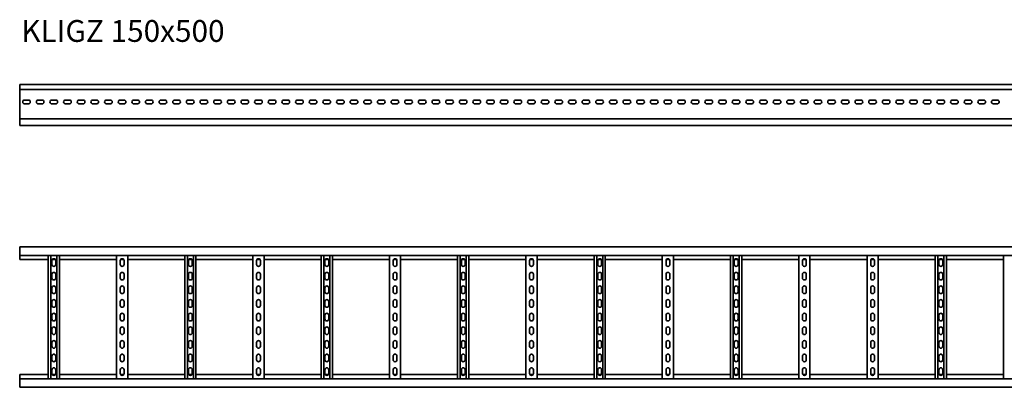
# Model space of a CAD drawing. Units: millimetres. Extents: x 445 to 7501, y 3482 to 4829.
# Drawn here: x 445 to 4053, y 3482 to 4829 of the extents above; entities that cross this region are included whole.
import ezdxf

# ---------------------------------------------------------------- set-up
doc = ezdxf.new("R2010")
doc.units = ezdxf.units.MM
doc.layers.add('Symbols(DIN)', color=7, linetype='Continuous', lineweight=18)
doc.layers.add('Visible Edges(DIN)', color=7, linetype='Continuous', lineweight=35)
doc.styles.add('vergokan 3 rood', font='isocpeur.ttf')

msp = doc.modelspace()

# ---------------------------------------------------------------- linework, layer by layer
at = {"layer": 'Visible Edges(DIN)'}
for p, q in [((444.9, 4591.5), (6444.9, 4591.5)), ((444.9, 4585), (444.9, 4591.5)), ((444.9, 4585), (444.9, 4573.5)), ((444.9, 4573.5), (444.9, 4557)), ((444.9, 4573.5), (6444.9, 4573.5)), ((444.9, 4557), (444.9, 4556.6)), ((444.9, 4556.6), (444.9, 4555)), ((444.9, 4554.1), (444.9, 4555)), ((444.9, 4554.1), (444.9, 4552.5)), ((444.9, 4552.5), (444.9, 4552)), ((444.9, 4552), (444.9, 4497)), ((462.9, 4534.8), (476.9, 4534.8)), ((476.9, 4520.8), (462.9, 4520.8)), ((512.9, 4534.8), (526.9, 4534.8)), ((526.9, 4520.8), (512.9, 4520.8)), ((562.9, 4534.8), (576.9, 4534.8)), ((576.9, 4520.8), (562.9, 4520.8)), ((612.9, 4534.8), (626.9, 4534.8)), ((626.9, 4520.8), (612.9, 4520.8)), ((662.9, 4534.8), (676.9, 4534.8)), ((676.9, 4520.8), (662.9, 4520.8)), ((712.9, 4534.8), (726.9, 4534.8)), ((726.9, 4520.8), (712.9, 4520.8)), ((762.9, 4534.8), (776.9, 4534.8)), ((776.9, 4520.8), (762.9, 4520.8)), ((812.9, 4534.8), (826.9, 4534.8)), ((826.9, 4520.8), (812.9, 4520.8)), ((862.9, 4534.8), (876.9, 4534.8)), ((876.9, 4520.8), (862.9, 4520.8)), ((912.9, 4534.8), (926.9, 4534.8)), ((926.9, 4520.8), (912.9, 4520.8)), ((962.9, 4534.8), (976.9, 4534.8)), ((976.9, 4520.8), (962.9, 4520.8)), ((1012.9, 4534.8), (1026.9, 4534.8)), ((1026.9, 4520.8), (1012.9, 4520.8)), ((1062.9, 4534.8), (1076.9, 4534.8)), ((1076.9, 4520.8), (1062.9, 4520.8)), ((1112.9, 4534.8), (1126.9, 4534.8)), ((1126.9, 4520.8), (1112.9, 4520.8)), ((1162.9, 4534.8), (1176.9, 4534.8)), ((1176.9, 4520.8), (1162.9, 4520.8)), ((1212.9, 4534.8), (1226.9, 4534.8)), ((1226.9, 4520.8), (1212.9, 4520.8)), ((1262.9, 4534.8), (1276.9, 4534.8)), ((1276.9, 4520.8), (1262.9, 4520.8)), ((1312.9, 4534.8), (1326.9, 4534.8)), ((1326.9, 4520.8), (1312.9, 4520.8)), ((1362.9, 4534.8), (1376.9, 4534.8)), ((1376.9, 4520.8), (1362.9, 4520.8)), ((1412.9, 4534.8), (1426.9, 4534.8)), ((1426.9, 4520.8), (1412.9, 4520.8)), ((1462.9, 4534.8), (1476.9, 4534.8)), ((1476.9, 4520.8), (1462.9, 4520.8)), ((1512.9, 4534.8), (1526.9, 4534.8)), ((1526.9, 4520.8), (1512.9, 4520.8)), ((1562.9, 4534.8), (1576.9, 4534.8)), ((1576.9, 4520.8), (1562.9, 4520.8)), ((1612.9, 4534.8), (1626.9, 4534.8)), ((1626.9, 4520.8), (1612.9, 4520.8)), ((1662.9, 4534.8), (1676.9, 4534.8)), ((1676.9, 4520.8), (1662.9, 4520.8)), ((1712.9, 4534.8), (1726.9, 4534.8)), ((1726.9, 4520.8), (1712.9, 4520.8)), ((1762.9, 4534.8), (1776.9, 4534.8)), ((1776.9, 4520.8), (1762.9, 4520.8)), ((1812.9, 4534.8), (1826.9, 4534.8)), ((1826.9, 4520.8), (1812.9, 4520.8)), ((1862.9, 4534.8), (1876.9, 4534.8)), ((1876.9, 4520.8), (1862.9, 4520.8)), ((1912.9, 4534.8), (1926.9, 4534.8)), ((1926.9, 4520.8), (1912.9, 4520.8)), ((1962.9, 4534.8), (1976.9, 4534.8)), ((1976.9, 4520.8), (1962.9, 4520.8)), ((2012.9, 4534.8), (2026.9, 4534.8)), ((2026.9, 4520.8), (2012.9, 4520.8)), ((2062.9, 4534.8), (2076.9, 4534.8)), ((2076.9, 4520.8), (2062.9, 4520.8)), ((2112.9, 4534.8), (2126.9, 4534.8)), ((2126.9, 4520.8), (2112.9, 4520.8)), ((2162.9, 4534.8), (2176.9, 4534.8)), ((2176.9, 4520.8), (2162.9, 4520.8)), ((2212.9, 4534.8), (2226.9, 4534.8)), ((2226.9, 4520.8), (2212.9, 4520.8)), ((2262.9, 4534.8), (2276.9, 4534.8)), ((2276.9, 4520.8), (2262.9, 4520.8)), ((2312.9, 4534.8), (2326.9, 4534.8)), ((2326.9, 4520.8), (2312.9, 4520.8)), ((2362.9, 4534.8), (2376.9, 4534.8)), ((2376.9, 4520.8), (2362.9, 4520.8)), ((2412.9, 4534.8), (2426.9, 4534.8)), ((2426.9, 4520.8), (2412.9, 4520.8)), ((2462.9, 4534.8), (2476.9, 4534.8)), ((2476.9, 4520.8), (2462.9, 4520.8)), ((2512.9, 4534.8), (2526.9, 4534.8)), ((2526.9, 4520.8), (2512.9, 4520.8)), ((2562.9, 4534.8), (2576.9, 4534.8)), ((2576.9, 4520.8), (2562.9, 4520.8)), ((2612.9, 4534.8), (2626.9, 4534.8)), ((2626.9, 4520.8), (2612.9, 4520.8)), ((2662.9, 4534.8), (2676.9, 4534.8)), ((2676.9, 4520.8), (2662.9, 4520.8)), ((2712.9, 4534.8), (2726.9, 4534.8)), ((2726.9, 4520.8), (2712.9, 4520.8)), ((2762.9, 4534.8), (2776.9, 4534.8)), ((2776.9, 4520.8), (2762.9, 4520.8)), ((2812.9, 4534.8), (2826.9, 4534.8)), ((2826.9, 4520.8), (2812.9, 4520.8)), ((2862.9, 4534.8), (2876.9, 4534.8)), ((2876.9, 4520.8), (2862.9, 4520.8)), ((2912.9, 4534.8), (2926.9, 4534.8)), ((2926.9, 4520.8), (2912.9, 4520.8)), ((2962.9, 4534.8), (2976.9, 4534.8)), ((2976.9, 4520.8), (2962.9, 4520.8)), ((3012.9, 4534.8), (3026.9, 4534.8)), ((3026.9, 4520.8), (3012.9, 4520.8)), ((3062.9, 4534.8), (3076.9, 4534.8)), ((3076.9, 4520.8), (3062.9, 4520.8)), ((3112.9, 4534.8), (3126.9, 4534.8)), ((3126.9, 4520.8), (3112.9, 4520.8)), ((3162.9, 4534.8), (3176.9, 4534.8)), ((3176.9, 4520.8), (3162.9, 4520.8)), ((3212.9, 4534.8), (3226.9, 4534.8)), ((3226.9, 4520.8), (3212.9, 4520.8)), ((3262.9, 4534.8), (3276.9, 4534.8)), ((3276.9, 4520.8), (3262.9, 4520.8)), ((3312.9, 4534.8), (3326.9, 4534.8)), ((3326.9, 4520.8), (3312.9, 4520.8)), ((3362.9, 4534.8), (3376.9, 4534.8)), ((3376.9, 4520.8), (3362.9, 4520.8)), ((3412.9, 4534.8), (3426.9, 4534.8)), ((3426.9, 4520.8), (3412.9, 4520.8)), ((3462.9, 4534.8), (3476.9, 4534.8)), ((3476.9, 4520.8), (3462.9, 4520.8)), ((3512.9, 4534.8), (3526.9, 4534.8)), ((3526.9, 4520.8), (3512.9, 4520.8)), ((3562.9, 4534.8), (3576.9, 4534.8)), ((3576.9, 4520.8), (3562.9, 4520.8)), ((3612.9, 4534.8), (3626.9, 4534.8)), ((3626.9, 4520.8), (3612.9, 4520.8)), ((3662.9, 4534.8), (3676.9, 4534.8)), ((3676.9, 4520.8), (3662.9, 4520.8)), ((3712.9, 4534.8), (3726.9, 4534.8)), ((3726.9, 4520.8), (3712.9, 4520.8)), ((3762.9, 4534.8), (3776.9, 4534.8)), ((3776.9, 4520.8), (3762.9, 4520.8)), ((3812.9, 4534.8), (3826.9, 4534.8)), ((3826.9, 4520.8), (3812.9, 4520.8)), ((3862.9, 4534.8), (3876.9, 4534.8)), ((3876.9, 4520.8), (3862.9, 4520.8)), ((3912.9, 4534.8), (3926.9, 4534.8)), ((3926.9, 4520.8), (3912.9, 4520.8)), ((3962.9, 4534.8), (3976.9, 4534.8)), ((3976.9, 4520.8), (3962.9, 4520.8)), ((4012.9, 4534.8), (4026.9, 4534.8)), ((4026.9, 4520.8), (4012.9, 4520.8)), ((444.9, 4497), (444.9, 4496.6)), ((444.9, 4496.6), (444.9, 4495)), ((444.9, 4494.1), (444.9, 4495)), ((444.9, 4494.1), (444.9, 4492.5)), ((444.9, 4492.5), (444.9, 4492)), ((444.9, 4492), (444.9, 4470.5)), ((444.9, 4470.5), (444.9, 4465.5)), ((444.9, 4465.5), (6444.9, 4465.5)), ((444.9, 4459), (444.9, 4465.5)), ((444.9, 4459), (444.9, 4448)), ((444.9, 4441.5), (444.9, 4448)), ((444.9, 4441.5), (6444.9, 4441.5)), ((6444.9, 3996.7), (444.9, 3996.7)), ((444.9, 3990.2), (444.9, 3996.7)), ((444.9, 3990.2), (444.9, 3971.7)), ((444.9, 3965.2), (444.9, 3971.7)), ((6444.9, 3965.2), (444.9, 3965.2)), ((444.9, 3965.2), (444.9, 3950.2)), ((549.7, 3950.2), (444.9, 3950.2)), ((549.7, 3513.2), (549.7, 3965.2)), ((559.2, 3965.2), (559.2, 3513.2)), ((563.2, 3932.2), (563.2, 3946.2)), ((575.9, 3950.2), (564.4, 3950.2)), ((577.2, 3946.2), (577.2, 3932.2)), ((581.2, 3513.2), (581.2, 3965.2)), ((590.7, 3965.2), (590.7, 3513.2)), ((799.7, 3950.2), (590.7, 3950.2)), ((799.7, 3513.2), (799.7, 3965.2)), ((813.2, 3932.2), (813.2, 3946.2)), ((825.9, 3950.2), (814.4, 3950.2)), ((827.2, 3946.2), (827.2, 3932.2)), ((840.7, 3965.2), (840.7, 3513.2)), ((1049.7, 3950.2), (840.7, 3950.2)), ((1049.7, 3513.2), (1049.7, 3965.2)), ((1059.2, 3965.2), (1059.2, 3513.2)), ((1063.2, 3932.2), (1063.2, 3946.2)), ((1075.9, 3950.2), (1064.4, 3950.2)), ((1077.2, 3946.2), (1077.2, 3932.2)), ((1081.2, 3513.2), (1081.2, 3965.2)), ((1090.7, 3965.2), (1090.7, 3513.2)), ((1299.7, 3950.2), (1090.7, 3950.2)), ((1299.7, 3513.2), (1299.7, 3965.2)), ((1313.2, 3932.2), (1313.2, 3946.2)), ((1325.9, 3950.2), (1314.4, 3950.2)), ((1327.2, 3946.2), (1327.2, 3932.2)), ((1340.7, 3965.2), (1340.7, 3513.2)), ((1549.7, 3950.2), (1340.7, 3950.2)), ((1549.7, 3513.2), (1549.7, 3965.2)), ((1559.2, 3965.2), (1559.2, 3513.2)), ((1563.2, 3932.2), (1563.2, 3946.2)), ((1575.9, 3950.2), (1564.4, 3950.2)), ((1577.2, 3946.2), (1577.2, 3932.2)), ((1581.2, 3513.2), (1581.2, 3965.2)), ((1590.7, 3965.2), (1590.7, 3513.2)), ((1799.7, 3950.2), (1590.7, 3950.2)), ((1799.7, 3513.2), (1799.7, 3965.2)), ((1813.2, 3932.2), (1813.2, 3946.2)), ((1825.9, 3950.2), (1814.4, 3950.2)), ((1827.2, 3946.2), (1827.2, 3932.2)), ((1840.7, 3965.2), (1840.7, 3513.2)), ((2049.7, 3950.2), (1840.7, 3950.2)), ((2049.7, 3513.2), (2049.7, 3965.2)), ((2059.2, 3965.2), (2059.2, 3513.2)), ((2063.2, 3932.2), (2063.2, 3946.2)), ((2075.9, 3950.2), (2064.4, 3950.2)), ((2077.2, 3946.2), (2077.2, 3932.2)), ((2081.2, 3513.2), (2081.2, 3965.2)), ((2090.7, 3965.2), (2090.7, 3513.2)), ((2299.7, 3950.2), (2090.7, 3950.2)), ((2299.7, 3513.2), (2299.7, 3965.2)), ((2313.2, 3932.2), (2313.2, 3946.2)), ((2325.9, 3950.2), (2314.4, 3950.2)), ((2327.2, 3946.2), (2327.2, 3932.2)), ((2340.7, 3965.2), (2340.7, 3513.2)), ((2549.7, 3950.2), (2340.7, 3950.2)), ((2549.7, 3513.2), (2549.7, 3965.2)), ((2559.2, 3965.2), (2559.2, 3513.2)), ((2563.2, 3932.2), (2563.2, 3946.2)), ((2575.9, 3950.2), (2564.4, 3950.2)), ((2577.2, 3946.2), (2577.2, 3932.2)), ((2581.2, 3513.2), (2581.2, 3965.2)), ((2590.7, 3965.2), (2590.7, 3513.2)), ((2799.7, 3950.2), (2590.7, 3950.2)), ((2799.7, 3513.2), (2799.7, 3965.2)), ((2813.2, 3932.2), (2813.2, 3946.2)), ((2825.9, 3950.2), (2814.4, 3950.2)), ((2827.2, 3946.2), (2827.2, 3932.2)), ((2840.7, 3965.2), (2840.7, 3513.2)), ((3049.7, 3950.2), (2840.7, 3950.2)), ((3049.7, 3513.2), (3049.7, 3965.2)), ((3059.2, 3965.2), (3059.2, 3513.2)), ((3063.2, 3932.2), (3063.2, 3946.2)), ((3075.9, 3950.2), (3064.4, 3950.2)), ((3077.2, 3946.2), (3077.2, 3932.2)), ((3081.2, 3513.2), (3081.2, 3965.2)), ((3090.7, 3965.2), (3090.7, 3513.2)), ((3299.7, 3950.2), (3090.7, 3950.2)), ((3299.7, 3513.2), (3299.7, 3965.2)), ((3313.2, 3932.2), (3313.2, 3946.2)), ((3325.9, 3950.2), (3314.4, 3950.2)), ((3327.2, 3946.2), (3327.2, 3932.2)), ((3340.7, 3965.2), (3340.7, 3513.2)), ((3549.7, 3950.2), (3340.7, 3950.2)), ((3549.7, 3513.2), (3549.7, 3965.2)), ((3563.2, 3932.2), (3563.2, 3946.2)), ((3575.9, 3950.2), (3564.4, 3950.2)), ((3577.2, 3946.2), (3577.2, 3932.2)), ((3590.7, 3965.2), (3590.7, 3513.2)), ((3799.7, 3950.2), (3590.7, 3950.2)), ((3799.7, 3513.2), (3799.7, 3965.2)), ((3809.2, 3965.2), (3809.2, 3513.2)), ((3813.2, 3932.2), (3813.2, 3946.2)), ((3825.9, 3950.2), (3814.4, 3950.2)), ((3827.2, 3946.2), (3827.2, 3932.2)), ((3831.2, 3513.2), (3831.2, 3965.2)), ((3840.7, 3965.2), (3840.7, 3513.2)), ((4049.7, 3950.2), (3840.7, 3950.2)), ((4049.7, 3513.2), (4049.7, 3965.2)), ((563.2, 3882.2), (563.2, 3896.2)), ((577.2, 3896.2), (577.2, 3882.2)), ((813.2, 3882.2), (813.2, 3896.2)), ((827.2, 3896.2), (827.2, 3882.2)), ((1063.2, 3882.2), (1063.2, 3896.2)), ((1077.2, 3896.2), (1077.2, 3882.2)), ((1313.2, 3882.2), (1313.2, 3896.2)), ((1327.2, 3896.2), (1327.2, 3882.2)), ((1563.2, 3882.2), (1563.2, 3896.2)), ((1577.2, 3896.2), (1577.2, 3882.2)), ((1813.2, 3882.2), (1813.2, 3896.2)), ((1827.2, 3896.2), (1827.2, 3882.2)), ((2063.2, 3882.2), (2063.2, 3896.2)), ((2077.2, 3896.2), (2077.2, 3882.2)), ((2313.2, 3882.2), (2313.2, 3896.2)), ((2327.2, 3896.2), (2327.2, 3882.2)), ((2563.2, 3882.2), (2563.2, 3896.2)), ((2577.2, 3896.2), (2577.2, 3882.2)), ((2813.2, 3882.2), (2813.2, 3896.2)), ((2827.2, 3896.2), (2827.2, 3882.2)), ((3063.2, 3882.2), (3063.2, 3896.2)), ((3077.2, 3896.2), (3077.2, 3882.2)), ((3313.2, 3882.2), (3313.2, 3896.2)), ((3327.2, 3896.2), (3327.2, 3882.2)), ((3563.2, 3882.2), (3563.2, 3896.2)), ((3577.2, 3896.2), (3577.2, 3882.2)), ((3813.2, 3882.2), (3813.2, 3896.2)), ((3827.2, 3896.2), (3827.2, 3882.2)), ((563.2, 3832.2), (563.2, 3846.2)), ((577.2, 3846.2), (577.2, 3832.2)), ((813.2, 3832.2), (813.2, 3846.2)), ((827.2, 3846.2), (827.2, 3832.2)), ((1063.2, 3832.2), (1063.2, 3846.2)), ((1077.2, 3846.2), (1077.2, 3832.2)), ((1313.2, 3832.2), (1313.2, 3846.2)), ((1327.2, 3846.2), (1327.2, 3832.2)), ((1563.2, 3832.2), (1563.2, 3846.2)), ((1577.2, 3846.2), (1577.2, 3832.2)), ((1813.2, 3832.2), (1813.2, 3846.2)), ((1827.2, 3846.2), (1827.2, 3832.2)), ((2063.2, 3832.2), (2063.2, 3846.2)), ((2077.2, 3846.2), (2077.2, 3832.2)), ((2313.2, 3832.2), (2313.2, 3846.2)), ((2327.2, 3846.2), (2327.2, 3832.2)), ((2563.2, 3832.2), (2563.2, 3846.2)), ((2577.2, 3846.2), (2577.2, 3832.2)), ((2813.2, 3832.2), (2813.2, 3846.2)), ((2827.2, 3846.2), (2827.2, 3832.2)), ((3063.2, 3832.2), (3063.2, 3846.2)), ((3077.2, 3846.2), (3077.2, 3832.2)), ((3313.2, 3832.2), (3313.2, 3846.2)), ((3327.2, 3846.2), (3327.2, 3832.2)), ((3563.2, 3832.2), (3563.2, 3846.2)), ((3577.2, 3846.2), (3577.2, 3832.2)), ((3813.2, 3832.2), (3813.2, 3846.2)), ((3827.2, 3846.2), (3827.2, 3832.2)), ((563.2, 3782.2), (563.2, 3796.2)), ((577.2, 3796.2), (577.2, 3782.2)), ((813.2, 3782.2), (813.2, 3796.2)), ((827.2, 3796.2), (827.2, 3782.2)), ((1063.2, 3782.2), (1063.2, 3796.2)), ((1077.2, 3796.2), (1077.2, 3782.2)), ((1313.2, 3782.2), (1313.2, 3796.2)), ((1327.2, 3796.2), (1327.2, 3782.2)), ((1563.2, 3782.2), (1563.2, 3796.2)), ((1577.2, 3796.2), (1577.2, 3782.2)), ((1813.2, 3782.2), (1813.2, 3796.2)), ((1827.2, 3796.2), (1827.2, 3782.2)), ((2063.2, 3782.2), (2063.2, 3796.2)), ((2077.2, 3796.2), (2077.2, 3782.2)), ((2313.2, 3782.2), (2313.2, 3796.2)), ((2327.2, 3796.2), (2327.2, 3782.2)), ((2563.2, 3782.2), (2563.2, 3796.2)), ((2577.2, 3796.2), (2577.2, 3782.2)), ((2813.2, 3782.2), (2813.2, 3796.2)), ((2827.2, 3796.2), (2827.2, 3782.2)), ((3063.2, 3782.2), (3063.2, 3796.2)), ((3077.2, 3796.2), (3077.2, 3782.2)), ((3313.2, 3782.2), (3313.2, 3796.2)), ((3327.2, 3796.2), (3327.2, 3782.2)), ((3563.2, 3782.2), (3563.2, 3796.2)), ((3577.2, 3796.2), (3577.2, 3782.2)), ((3813.2, 3782.2), (3813.2, 3796.2)), ((3827.2, 3796.2), (3827.2, 3782.2)), ((563.2, 3732.2), (563.2, 3746.2)), ((577.2, 3746.2), (577.2, 3732.2)), ((813.2, 3732.2), (813.2, 3746.2)), ((827.2, 3746.2), (827.2, 3732.2)), ((1063.2, 3732.2), (1063.2, 3746.2)), ((1077.2, 3746.2), (1077.2, 3732.2)), ((1313.2, 3732.2), (1313.2, 3746.2)), ((1327.2, 3746.2), (1327.2, 3732.2)), ((1563.2, 3732.2), (1563.2, 3746.2)), ((1577.2, 3746.2), (1577.2, 3732.2)), ((1813.2, 3732.2), (1813.2, 3746.2)), ((1827.2, 3746.2), (1827.2, 3732.2)), ((2063.2, 3732.2), (2063.2, 3746.2)), ((2077.2, 3746.2), (2077.2, 3732.2)), ((2313.2, 3732.2), (2313.2, 3746.2)), ((2327.2, 3746.2), (2327.2, 3732.2)), ((2563.2, 3732.2), (2563.2, 3746.2)), ((2577.2, 3746.2), (2577.2, 3732.2)), ((2813.2, 3732.2), (2813.2, 3746.2)), ((2827.2, 3746.2), (2827.2, 3732.2)), ((3063.2, 3732.2), (3063.2, 3746.2)), ((3077.2, 3746.2), (3077.2, 3732.2)), ((3313.2, 3732.2), (3313.2, 3746.2)), ((3327.2, 3746.2), (3327.2, 3732.2)), ((3563.2, 3732.2), (3563.2, 3746.2)), ((3577.2, 3746.2), (3577.2, 3732.2)), ((3813.2, 3732.2), (3813.2, 3746.2)), ((3827.2, 3746.2), (3827.2, 3732.2)), ((563.2, 3682.2), (563.2, 3696.2)), ((577.2, 3696.2), (577.2, 3682.2)), ((813.2, 3682.2), (813.2, 3696.2)), ((827.2, 3696.2), (827.2, 3682.2)), ((1063.2, 3682.2), (1063.2, 3696.2)), ((1077.2, 3696.2), (1077.2, 3682.2)), ((1313.2, 3682.2), (1313.2, 3696.2)), ((1327.2, 3696.2), (1327.2, 3682.2)), ((1563.2, 3682.2), (1563.2, 3696.2)), ((1577.2, 3696.2), (1577.2, 3682.2)), ((1813.2, 3682.2), (1813.2, 3696.2)), ((1827.2, 3696.2), (1827.2, 3682.2)), ((2063.2, 3682.2), (2063.2, 3696.2)), ((2077.2, 3696.2), (2077.2, 3682.2)), ((2313.2, 3682.2), (2313.2, 3696.2)), ((2327.2, 3696.2), (2327.2, 3682.2)), ((2563.2, 3682.2), (2563.2, 3696.2)), ((2577.2, 3696.2), (2577.2, 3682.2)), ((2813.2, 3682.2), (2813.2, 3696.2)), ((2827.2, 3696.2), (2827.2, 3682.2)), ((3063.2, 3682.2), (3063.2, 3696.2)), ((3077.2, 3696.2), (3077.2, 3682.2)), ((3313.2, 3682.2), (3313.2, 3696.2)), ((3327.2, 3696.2), (3327.2, 3682.2)), ((3563.2, 3682.2), (3563.2, 3696.2)), ((3577.2, 3696.2), (3577.2, 3682.2)), ((3813.2, 3682.2), (3813.2, 3696.2)), ((3827.2, 3696.2), (3827.2, 3682.2)), ((563.2, 3632.2), (563.2, 3646.2)), ((577.2, 3646.2), (577.2, 3632.2)), ((813.2, 3632.2), (813.2, 3646.2)), ((827.2, 3646.2), (827.2, 3632.2)), ((1063.2, 3632.2), (1063.2, 3646.2)), ((1077.2, 3646.2), (1077.2, 3632.2)), ((1313.2, 3632.2), (1313.2, 3646.2)), ((1327.2, 3646.2), (1327.2, 3632.2)), ((1563.2, 3632.2), (1563.2, 3646.2)), ((1577.2, 3646.2), (1577.2, 3632.2)), ((1813.2, 3632.2), (1813.2, 3646.2)), ((1827.2, 3646.2), (1827.2, 3632.2)), ((2063.2, 3632.2), (2063.2, 3646.2)), ((2077.2, 3646.2), (2077.2, 3632.2)), ((2313.2, 3632.2), (2313.2, 3646.2)), ((2327.2, 3646.2), (2327.2, 3632.2)), ((2563.2, 3632.2), (2563.2, 3646.2)), ((2577.2, 3646.2), (2577.2, 3632.2)), ((2813.2, 3632.2), (2813.2, 3646.2)), ((2827.2, 3646.2), (2827.2, 3632.2)), ((3063.2, 3632.2), (3063.2, 3646.2)), ((3077.2, 3646.2), (3077.2, 3632.2)), ((3313.2, 3632.2), (3313.2, 3646.2)), ((3327.2, 3646.2), (3327.2, 3632.2)), ((3563.2, 3632.2), (3563.2, 3646.2)), ((3577.2, 3646.2), (3577.2, 3632.2)), ((3813.2, 3632.2), (3813.2, 3646.2)), ((3827.2, 3646.2), (3827.2, 3632.2)), ((563.2, 3582.2), (563.2, 3596.2)), ((577.2, 3596.2), (577.2, 3582.2)), ((813.2, 3582.2), (813.2, 3596.2)), ((827.2, 3596.2), (827.2, 3582.2)), ((1063.2, 3582.2), (1063.2, 3596.2)), ((1077.2, 3596.2), (1077.2, 3582.2)), ((1313.2, 3582.2), (1313.2, 3596.2)), ((1327.2, 3596.2), (1327.2, 3582.2)), ((1563.2, 3582.2), (1563.2, 3596.2)), ((1577.2, 3596.2), (1577.2, 3582.2)), ((1813.2, 3582.2), (1813.2, 3596.2)), ((1827.2, 3596.2), (1827.2, 3582.2)), ((2063.2, 3582.2), (2063.2, 3596.2)), ((2077.2, 3596.2), (2077.2, 3582.2)), ((2313.2, 3582.2), (2313.2, 3596.2)), ((2327.2, 3596.2), (2327.2, 3582.2)), ((2563.2, 3582.2), (2563.2, 3596.2)), ((2577.2, 3596.2), (2577.2, 3582.2)), ((2813.2, 3582.2), (2813.2, 3596.2)), ((2827.2, 3596.2), (2827.2, 3582.2)), ((3063.2, 3582.2), (3063.2, 3596.2)), ((3077.2, 3596.2), (3077.2, 3582.2)), ((3313.2, 3582.2), (3313.2, 3596.2)), ((3327.2, 3596.2), (3327.2, 3582.2)), ((3563.2, 3582.2), (3563.2, 3596.2)), ((3577.2, 3596.2), (3577.2, 3582.2)), ((3813.2, 3582.2), (3813.2, 3596.2)), ((3827.2, 3596.2), (3827.2, 3582.2)), ((563.2, 3532.2), (563.2, 3546.2)), ((577.2, 3546.2), (577.2, 3532.2)), ((813.2, 3532.2), (813.2, 3546.2)), ((827.2, 3546.2), (827.2, 3532.2)), ((1063.2, 3532.2), (1063.2, 3546.2)), ((1077.2, 3546.2), (1077.2, 3532.2)), ((1313.2, 3532.2), (1313.2, 3546.2)), ((1327.2, 3546.2), (1327.2, 3532.2)), ((1563.2, 3532.2), (1563.2, 3546.2)), ((1577.2, 3546.2), (1577.2, 3532.2)), ((1813.2, 3532.2), (1813.2, 3546.2)), ((1827.2, 3546.2), (1827.2, 3532.2)), ((2063.2, 3532.2), (2063.2, 3546.2)), ((2077.2, 3546.2), (2077.2, 3532.2)), ((2313.2, 3532.2), (2313.2, 3546.2)), ((2327.2, 3546.2), (2327.2, 3532.2)), ((2563.2, 3532.2), (2563.2, 3546.2)), ((2577.2, 3546.2), (2577.2, 3532.2)), ((2813.2, 3532.2), (2813.2, 3546.2)), ((2827.2, 3546.2), (2827.2, 3532.2)), ((3063.2, 3532.2), (3063.2, 3546.2)), ((3077.2, 3546.2), (3077.2, 3532.2)), ((3313.2, 3532.2), (3313.2, 3546.2)), ((3327.2, 3546.2), (3327.2, 3532.2)), ((3563.2, 3532.2), (3563.2, 3546.2)), ((3577.2, 3546.2), (3577.2, 3532.2)), ((3813.2, 3532.2), (3813.2, 3546.2)), ((3827.2, 3546.2), (3827.2, 3532.2)), ((444.9, 3528.2), (549.7, 3528.2)), ((444.9, 3528.2), (444.9, 3513.2)), ((444.9, 3513.2), (6444.9, 3513.2)), ((444.9, 3506.7), (444.9, 3513.2)), ((444.9, 3506.7), (444.9, 3488.2)), ((564.4, 3528.2), (575.9, 3528.2)), ((590.7, 3528.2), (799.7, 3528.2)), ((814.4, 3528.2), (825.9, 3528.2)), ((840.7, 3528.2), (1049.7, 3528.2)), ((1064.4, 3528.2), (1075.9, 3528.2)), ((1090.7, 3528.2), (1299.7, 3528.2)), ((1314.4, 3528.2), (1325.9, 3528.2)), ((1340.7, 3528.2), (1549.7, 3528.2)), ((1564.4, 3528.2), (1575.9, 3528.2)), ((1590.7, 3528.2), (1799.7, 3528.2)), ((1814.4, 3528.2), (1825.9, 3528.2)), ((1840.7, 3528.2), (2049.7, 3528.2)), ((2064.4, 3528.2), (2075.9, 3528.2)), ((2090.7, 3528.2), (2299.7, 3528.2)), ((2314.4, 3528.2), (2325.9, 3528.2)), ((2340.7, 3528.2), (2549.7, 3528.2)), ((2564.4, 3528.2), (2575.9, 3528.2)), ((2590.7, 3528.2), (2799.7, 3528.2)), ((2814.4, 3528.2), (2825.9, 3528.2)), ((2840.7, 3528.2), (3049.7, 3528.2)), ((3064.4, 3528.2), (3075.9, 3528.2)), ((3090.7, 3528.2), (3299.7, 3528.2)), ((3314.4, 3528.2), (3325.9, 3528.2)), ((3340.7, 3528.2), (3549.7, 3528.2)), ((3564.4, 3528.2), (3575.9, 3528.2)), ((3590.7, 3528.2), (3799.7, 3528.2)), ((3814.4, 3528.2), (3825.9, 3528.2)), ((3840.7, 3528.2), (4049.7, 3528.2)), ((444.9, 3481.7), (444.9, 3488.2)), ((444.9, 3481.7), (6444.9, 3481.7))]:
    msp.add_line(p, q, dxfattribs=at)
for centre, start, end in [((462.9, 4527.8), 90, 270), ((476.9, 4527.8), 270, 90), ((512.9, 4527.8), 90, 270), ((526.9, 4527.8), 270, 90), ((562.9, 4527.8), 90, 270), ((576.9, 4527.8), 270, 90), ((612.9, 4527.8), 90, 270), ((626.9, 4527.8), 270, 90), ((662.9, 4527.8), 90, 270), ((676.9, 4527.8), 270, 90), ((712.9, 4527.8), 90, 270), ((726.9, 4527.8), 270, 90), ((762.9, 4527.8), 90, 270), ((776.9, 4527.8), 270, 90), ((812.9, 4527.8), 90, 270), ((826.9, 4527.8), 270, 90), ((862.9, 4527.8), 90, 270), ((876.9, 4527.8), 270, 90), ((912.9, 4527.8), 90, 270), ((926.9, 4527.8), 270, 90), ((962.9, 4527.8), 90, 270), ((976.9, 4527.8), 270, 90), ((1012.9, 4527.8), 90, 270), ((1026.9, 4527.8), 270, 90), ((1062.9, 4527.8), 90, 270), ((1076.9, 4527.8), 270, 90), ((1112.9, 4527.8), 90, 270), ((1126.9, 4527.8), 270, 90), ((1162.9, 4527.8), 90, 270), ((1176.9, 4527.8), 270, 90), ((1212.9, 4527.8), 90, 270), ((1226.9, 4527.8), 270, 90), ((1262.9, 4527.8), 90, 270), ((1276.9, 4527.8), 270, 90), ((1312.9, 4527.8), 90, 270), ((1326.9, 4527.8), 270, 90), ((1362.9, 4527.8), 90, 270), ((1376.9, 4527.8), 270, 90), ((1412.9, 4527.8), 90, 270), ((1426.9, 4527.8), 270, 90), ((1462.9, 4527.8), 90, 270), ((1476.9, 4527.8), 270, 90), ((1512.9, 4527.8), 90, 270), ((1526.9, 4527.8), 270, 90), ((1562.9, 4527.8), 90, 270), ((1576.9, 4527.8), 270, 90), ((1612.9, 4527.8), 90, 270), ((1626.9, 4527.8), 270, 90), ((1662.9, 4527.8), 90, 270), ((1676.9, 4527.8), 270, 90), ((1712.9, 4527.8), 90, 270), ((1726.9, 4527.8), 270, 90), ((1762.9, 4527.8), 90, 270), ((1776.9, 4527.8), 270, 90), ((1812.9, 4527.8), 90, 270), ((1826.9, 4527.8), 270, 90), ((1862.9, 4527.8), 90, 270), ((1876.9, 4527.8), 270, 90), ((1912.9, 4527.8), 90, 270), ((1926.9, 4527.8), 270, 90), ((1962.9, 4527.8), 90, 270), ((1976.9, 4527.8), 270, 90), ((2012.9, 4527.8), 90, 270), ((2026.9, 4527.8), 270, 90), ((2062.9, 4527.8), 90, 270), ((2076.9, 4527.8), 270, 90), ((2112.9, 4527.8), 90, 270), ((2126.9, 4527.8), 270, 90), ((2162.9, 4527.8), 90, 270), ((2176.9, 4527.8), 270, 90), ((2212.9, 4527.8), 90, 270), ((2226.9, 4527.8), 270, 90), ((2262.9, 4527.8), 90, 270), ((2276.9, 4527.8), 270, 90), ((2312.9, 4527.8), 90, 270), ((2326.9, 4527.8), 270, 90), ((2362.9, 4527.8), 90, 270), ((2376.9, 4527.8), 270, 90), ((2412.9, 4527.8), 90, 270), ((2426.9, 4527.8), 270, 90), ((2462.9, 4527.8), 90, 270), ((2476.9, 4527.8), 270, 90), ((2512.9, 4527.8), 90, 270), ((2526.9, 4527.8), 270, 90), ((2562.9, 4527.8), 90, 270), ((2576.9, 4527.8), 270, 90), ((2612.9, 4527.8), 90, 270), ((2626.9, 4527.8), 270, 90), ((2662.9, 4527.8), 90, 270), ((2676.9, 4527.8), 270, 90), ((2712.9, 4527.8), 90, 270), ((2726.9, 4527.8), 270, 90), ((2762.9, 4527.8), 90, 270), ((2776.9, 4527.8), 270, 90), ((2812.9, 4527.8), 90, 270), ((2826.9, 4527.8), 270, 90), ((2862.9, 4527.8), 90, 270), ((2876.9, 4527.8), 270, 90), ((2912.9, 4527.8), 90, 270), ((2926.9, 4527.8), 270, 90), ((2962.9, 4527.8), 90, 270), ((2976.9, 4527.8), 270, 90), ((3012.9, 4527.8), 90, 270), ((3026.9, 4527.8), 270, 90), ((3062.9, 4527.8), 90, 270), ((3076.9, 4527.8), 270, 90), ((3112.9, 4527.8), 90, 270), ((3126.9, 4527.8), 270, 90), ((3162.9, 4527.8), 90, 270), ((3176.9, 4527.8), 270, 90), ((3212.9, 4527.8), 90, 270), ((3226.9, 4527.8), 270, 90), ((3262.9, 4527.8), 90, 270), ((3276.9, 4527.8), 270, 90), ((3312.9, 4527.8), 90, 270), ((3326.9, 4527.8), 270, 90), ((3362.9, 4527.8), 90, 270), ((3376.9, 4527.8), 270, 90), ((3412.9, 4527.8), 90, 270), ((3426.9, 4527.8), 270, 90), ((3462.9, 4527.8), 90, 270), ((3476.9, 4527.8), 270, 90), ((3512.9, 4527.8), 90, 270), ((3526.9, 4527.8), 270, 90), ((3562.9, 4527.8), 90, 270), ((3576.9, 4527.8), 270, 90), ((3612.9, 4527.8), 90, 270), ((3626.9, 4527.8), 270, 90), ((3662.9, 4527.8), 90, 270), ((3676.9, 4527.8), 270, 90), ((3712.9, 4527.8), 90, 270), ((3726.9, 4527.8), 270, 90), ((3762.9, 4527.8), 90, 270), ((3776.9, 4527.8), 270, 90), ((3812.9, 4527.8), 90, 270), ((3826.9, 4527.8), 270, 90), ((3862.9, 4527.8), 90, 270), ((3876.9, 4527.8), 270, 90), ((3912.9, 4527.8), 90, 270), ((3926.9, 4527.8), 270, 90), ((3962.9, 4527.8), 90, 270), ((3976.9, 4527.8), 270, 90), ((4012.9, 4527.8), 90, 270), ((4026.9, 4527.8), 270, 90), ((570.2, 3946.2), 0, 180), ((820.2, 3946.2), 0, 180), ((1070.2, 3946.2), 0, 180), ((1320.2, 3946.2), 0, 180), ((1570.2, 3946.2), 0, 180), ((1820.2, 3946.2), 0, 180), ((2070.2, 3946.2), 0, 180), ((2320.2, 3946.2), 0, 180), ((2570.2, 3946.2), 0, 180), ((2820.2, 3946.2), 0, 180), ((3070.2, 3946.2), 0, 180), ((3320.2, 3946.2), 0, 180), ((3570.2, 3946.2), 0, 180), ((3820.2, 3946.2), 0, 180), ((570.2, 3932.2), 180, 0), ((570.2, 3896.2), 0, 180), ((820.2, 3932.2), 180, 0), ((820.2, 3896.2), 0, 180), ((1070.2, 3932.2), 180, 0), ((1070.2, 3896.2), 0, 180), ((1320.2, 3932.2), 180, 0), ((1320.2, 3896.2), 0, 180), ((1570.2, 3932.2), 180, 0), ((1570.2, 3896.2), 0, 180), ((1820.2, 3932.2), 180, 0), ((1820.2, 3896.2), 0, 180), ((2070.2, 3932.2), 180, 0), ((2070.2, 3896.2), 0, 180), ((2320.2, 3932.2), 180, 0), ((2320.2, 3896.2), 0, 180), ((2570.2, 3932.2), 180, 0), ((2570.2, 3896.2), 0, 180), ((2820.2, 3932.2), 180, 0), ((2820.2, 3896.2), 0, 180), ((3070.2, 3932.2), 180, 0), ((3070.2, 3896.2), 0, 180), ((3320.2, 3932.2), 180, 0), ((3320.2, 3896.2), 0, 180), ((3570.2, 3932.2), 180, 0), ((3570.2, 3896.2), 0, 180), ((3820.2, 3932.2), 180, 0), ((3820.2, 3896.2), 0, 180), ((570.2, 3882.2), 180, 0), ((820.2, 3882.2), 180, 0), ((1070.2, 3882.2), 180, 0), ((1320.2, 3882.2), 180, 0), ((1570.2, 3882.2), 180, 0), ((1820.2, 3882.2), 180, 0), ((2070.2, 3882.2), 180, 0), ((2320.2, 3882.2), 180, 0), ((2570.2, 3882.2), 180, 0), ((2820.2, 3882.2), 180, 0), ((3070.2, 3882.2), 180, 0), ((3320.2, 3882.2), 180, 0), ((3570.2, 3882.2), 180, 0), ((3820.2, 3882.2), 180, 0), ((570.2, 3846.2), 0, 180), ((570.2, 3832.2), 180, 0), ((820.2, 3846.2), 0, 180), ((820.2, 3832.2), 180, 0), ((1070.2, 3846.2), 0, 180), ((1070.2, 3832.2), 180, 0), ((1320.2, 3846.2), 0, 180), ((1320.2, 3832.2), 180, 0), ((1570.2, 3846.2), 0, 180), ((1570.2, 3832.2), 180, 0), ((1820.2, 3846.2), 0, 180), ((1820.2, 3832.2), 180, 0), ((2070.2, 3846.2), 0, 180), ((2070.2, 3832.2), 180, 0), ((2320.2, 3846.2), 0, 180), ((2320.2, 3832.2), 180, 0), ((2570.2, 3846.2), 0, 180), ((2570.2, 3832.2), 180, 0), ((2820.2, 3846.2), 0, 180), ((2820.2, 3832.2), 180, 0), ((3070.2, 3846.2), 0, 180), ((3070.2, 3832.2), 180, 0), ((3320.2, 3846.2), 0, 180), ((3320.2, 3832.2), 180, 0), ((3570.2, 3846.2), 0, 180), ((3570.2, 3832.2), 180, 0), ((3820.2, 3846.2), 0, 180), ((3820.2, 3832.2), 180, 0), ((570.2, 3796.2), 0, 180), ((820.2, 3796.2), 0, 180), ((1070.2, 3796.2), 0, 180), ((1320.2, 3796.2), 0, 180), ((1570.2, 3796.2), 0, 180), ((1820.2, 3796.2), 0, 180), ((2070.2, 3796.2), 0, 180), ((2320.2, 3796.2), 0, 180), ((2570.2, 3796.2), 0, 180), ((2820.2, 3796.2), 0, 180), ((3070.2, 3796.2), 0, 180), ((3320.2, 3796.2), 0, 180), ((3570.2, 3796.2), 0, 180), ((3820.2, 3796.2), 0, 180), ((570.2, 3782.2), 180, 0), ((570.2, 3746.2), 0, 180), ((820.2, 3782.2), 180, 0), ((820.2, 3746.2), 0, 180), ((1070.2, 3782.2), 180, 0), ((1070.2, 3746.2), 0, 180), ((1320.2, 3782.2), 180, 0), ((1320.2, 3746.2), 0, 180), ((1570.2, 3782.2), 180, 0), ((1570.2, 3746.2), 0, 180), ((1820.2, 3782.2), 180, 0), ((1820.2, 3746.2), 0, 180), ((2070.2, 3782.2), 180, 0), ((2070.2, 3746.2), 0, 180), ((2320.2, 3782.2), 180, 0), ((2320.2, 3746.2), 0, 180), ((2570.2, 3782.2), 180, 0), ((2570.2, 3746.2), 0, 180), ((2820.2, 3782.2), 180, 0), ((2820.2, 3746.2), 0, 180), ((3070.2, 3782.2), 180, 0), ((3070.2, 3746.2), 0, 180), ((3320.2, 3782.2), 180, 0), ((3320.2, 3746.2), 0, 180), ((3570.2, 3782.2), 180, 0), ((3570.2, 3746.2), 0, 180), ((3820.2, 3782.2), 180, 0), ((3820.2, 3746.2), 0, 180), ((570.2, 3732.2), 180, 0), ((820.2, 3732.2), 180, 0), ((1070.2, 3732.2), 180, 0), ((1320.2, 3732.2), 180, 0), ((1570.2, 3732.2), 180, 0), ((1820.2, 3732.2), 180, 0), ((2070.2, 3732.2), 180, 0), ((2320.2, 3732.2), 180, 0), ((2570.2, 3732.2), 180, 0), ((2820.2, 3732.2), 180, 0), ((3070.2, 3732.2), 180, 0), ((3320.2, 3732.2), 180, 0), ((3570.2, 3732.2), 180, 0), ((3820.2, 3732.2), 180, 0), ((570.2, 3696.2), 0, 180), ((570.2, 3682.2), 180, 0), ((820.2, 3696.2), 0, 180), ((820.2, 3682.2), 180, 0), ((1070.2, 3696.2), 0, 180), ((1070.2, 3682.2), 180, 0), ((1320.2, 3696.2), 0, 180), ((1320.2, 3682.2), 180, 0), ((1570.2, 3696.2), 0, 180), ((1570.2, 3682.2), 180, 0), ((1820.2, 3696.2), 0, 180), ((1820.2, 3682.2), 180, 0), ((2070.2, 3696.2), 0, 180), ((2070.2, 3682.2), 180, 0), ((2320.2, 3696.2), 0, 180), ((2320.2, 3682.2), 180, 0), ((2570.2, 3696.2), 0, 180), ((2570.2, 3682.2), 180, 0), ((2820.2, 3696.2), 0, 180), ((2820.2, 3682.2), 180, 0), ((3070.2, 3696.2), 0, 180), ((3070.2, 3682.2), 180, 0), ((3320.2, 3696.2), 0, 180), ((3320.2, 3682.2), 180, 0), ((3570.2, 3696.2), 0, 180), ((3570.2, 3682.2), 180, 0), ((3820.2, 3696.2), 0, 180), ((3820.2, 3682.2), 180, 0), ((570.2, 3646.2), 0, 180), ((820.2, 3646.2), 0, 180), ((1070.2, 3646.2), 0, 180), ((1320.2, 3646.2), 0, 180), ((1570.2, 3646.2), 0, 180), ((1820.2, 3646.2), 0, 180), ((2070.2, 3646.2), 0, 180), ((2320.2, 3646.2), 0, 180), ((2570.2, 3646.2), 0, 180), ((2820.2, 3646.2), 0, 180), ((3070.2, 3646.2), 0, 180), ((3320.2, 3646.2), 0, 180), ((3570.2, 3646.2), 0, 180), ((3820.2, 3646.2), 0, 180), ((570.2, 3632.2), 180, 0), ((820.2, 3632.2), 180, 0), ((1070.2, 3632.2), 180, 0), ((1320.2, 3632.2), 180, 0), ((1570.2, 3632.2), 180, 0), ((1820.2, 3632.2), 180, 0), ((2070.2, 3632.2), 180, 0), ((2320.2, 3632.2), 180, 0), ((2570.2, 3632.2), 180, 0), ((2820.2, 3632.2), 180, 0), ((3070.2, 3632.2), 180, 0), ((3320.2, 3632.2), 180, 0), ((3570.2, 3632.2), 180, 0), ((3820.2, 3632.2), 180, 0), ((570.2, 3596.2), 0, 180), ((570.2, 3582.2), 180, 0), ((820.2, 3596.2), 0, 180), ((820.2, 3582.2), 180, 0), ((1070.2, 3596.2), 0, 180), ((1070.2, 3582.2), 180, 0), ((1320.2, 3596.2), 0, 180), ((1320.2, 3582.2), 180, 0), ((1570.2, 3596.2), 0, 180), ((1570.2, 3582.2), 180, 0), ((1820.2, 3596.2), 0, 180), ((1820.2, 3582.2), 180, 0), ((2070.2, 3596.2), 0, 180), ((2070.2, 3582.2), 180, 0), ((2320.2, 3596.2), 0, 180), ((2320.2, 3582.2), 180, 0), ((2570.2, 3596.2), 0, 180), ((2570.2, 3582.2), 180, 0), ((2820.2, 3596.2), 0, 180), ((2820.2, 3582.2), 180, 0), ((3070.2, 3596.2), 0, 180), ((3070.2, 3582.2), 180, 0), ((3320.2, 3596.2), 0, 180), ((3320.2, 3582.2), 180, 0), ((3570.2, 3596.2), 0, 180), ((3570.2, 3582.2), 180, 0), ((3820.2, 3596.2), 0, 180), ((3820.2, 3582.2), 180, 0), ((570.2, 3546.2), 0, 180), ((820.2, 3546.2), 0, 180), ((1070.2, 3546.2), 0, 180), ((1320.2, 3546.2), 0, 180), ((1570.2, 3546.2), 0, 180), ((1820.2, 3546.2), 0, 180), ((2070.2, 3546.2), 0, 180), ((2320.2, 3546.2), 0, 180), ((2570.2, 3546.2), 0, 180), ((2820.2, 3546.2), 0, 180), ((3070.2, 3546.2), 0, 180), ((3320.2, 3546.2), 0, 180), ((3570.2, 3546.2), 0, 180), ((3820.2, 3546.2), 0, 180), ((570.2, 3532.2), 180, 0), ((820.2, 3532.2), 180, 0), ((1070.2, 3532.2), 180, 0), ((1320.2, 3532.2), 180, 0), ((1570.2, 3532.2), 180, 0), ((1820.2, 3532.2), 180, 0), ((2070.2, 3532.2), 180, 0), ((2320.2, 3532.2), 180, 0), ((2570.2, 3532.2), 180, 0), ((2820.2, 3532.2), 180, 0), ((3070.2, 3532.2), 180, 0), ((3320.2, 3532.2), 180, 0), ((3570.2, 3532.2), 180, 0), ((3820.2, 3532.2), 180, 0)]:
    msp.add_arc(centre, 7, start, end, dxfattribs=at)

# ---------------------------------------------------------------- texts
at = {"layer": 'Symbols(DIN)', "color": 1, "true_color": 0xff0000, "insert": (450.7, 4828), "char_height": 80, "width": 1086.486, "attachment_point": 1, "style": 'vergokan 3 rood'}
msp.add_mtext('{\\fISOCPEUR|b0|i0;\\H80.0000;KLIGZ 150x500}', dxfattribs=at)

doc.saveas('drawing.dxf')
